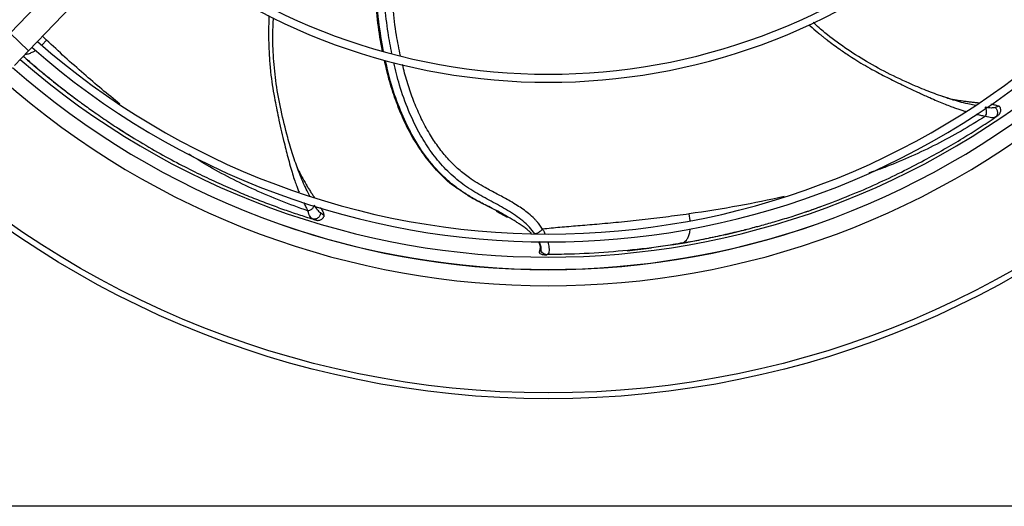
# Model space of a CAD drawing. Units: millimetres. Extents: x 5 to 414, y 3 to 291.
# Drawn here: x 68 to 83, y 227 to 235 of the extents above; entities that cross this region are included whole.
import ezdxf

# ---------------------------------------------------------------- set-up
doc = ezdxf.new("R2010")
doc.units = ezdxf.units.MM

msp = doc.modelspace()

# ---------------------------------------------------------------- linework, layer by layer
at = {"color": 7, "linetype": 'Continuous', "lineweight": 25}
for p, q in [((71.364, 238.539), (67.678, 234.709)), ((67.966, 234.432), (71.652, 238.262)), ((67.746, 234.203), (67.966, 234.432)), ((82.353, 233.689), (82.268, 233.718)), ((83.153, 233.564), (83.089, 233.545)), ((83.074, 233.383), (83.102, 233.402)), ((72.189, 232.561), (72.165, 232.626)), ((72.589, 231.857), (72.535, 231.895)), ((75.285, 231.923), (75.453, 231.831)), ((72.399, 231.806), (72.431, 231.796)), ((78.027, 231.396), (78.197, 231.423)), ((75.971, 231.34), (75.956, 231.282)), ((75.967, 231.261), (75.963, 231.265)), ((75.967, 231.261), (75.97, 231.329)), ((75.97, 231.329), (75.981, 231.324)), ((75.974, 231.351), (75.972, 231.346)), ((76.041, 231.241), (76.078, 231.241)), ((76.069, 231.241), (76.081, 231.242)), ((77.33, 231.302), (77.714, 231.349)), ((270.599, 227.303), (31.599, 227.303))]:
    msp.add_line(p, q, dxfattribs=at)
at = {"color": 8, "linetype": 'Continuous', "lineweight": 25}
for p, q in [((67.678, 234.709), (67.966, 234.432)), ((68.247, 234.6), (68.185, 234.66)), ((68.179, 234.525), (68.247, 234.6)), ((78.318, 231.777), (78.301, 231.879)), ((78.197, 231.424), (78.208, 231.426)), ((75.97, 231.329), (75.972, 231.334))]:
    msp.add_line(p, q, dxfattribs=at)
at = {"color": 7, "linetype": 'Continuous', "lineweight": 25}
for radius in [14.793, 14.7]:
    msp.add_circle((76.099, 243.778), radius, dxfattribs=at)
for centre, radius, start, end in [((76.099, 243.678), 9.612, 229.3866, 270), ((76.099, 243.678), 9.613, 270, 310.6134), ((76.099, 243.678), 9.738, 229.3443, 310.6557), ((76.099, 243.678), 12.238, 228.68, 311.32), ((76.099, 243.678), 12.113, 228.7067, 270), ((76.099, 243.678), 12.113, 270, 311.2933), ((76.099, 243.678), 12.673, 228.5911, 270), ((76.099, 243.778), 12.575, 228.9269, 311.0731), ((76.099, 243.678), 12.673, 270, 311.4089), ((76.099, 243.678), 12.923, 228.5428, 311.4572)]:
    msp.add_arc(centre, radius, start, end, dxfattribs=at)
at = {"color": 8, "linetype": 'Continuous', "lineweight": 25}
msp.add_arc((76.099, 243.778), 12.768, 250.6578, 289.3389, dxfattribs=at)
at = {"color": 7, "linetype": 'Continuous', "lineweight": 25}
for points, knots in [([(73.502, 234.429), (73.476, 234.575), (73.426, 234.867), (73.381, 235.386), (73.369, 235.98), (73.393, 236.527), (73.435, 236.847), (73.448, 236.948)], [0, 0, 0, 0, 0.174203, 0.350373, 0.614585, 0.878811, 1, 1, 1, 1]), ([(72.192, 232.548), (72.161, 232.633), (72.099, 232.804), (72.005, 233.126), (71.915, 233.496), (71.837, 233.908), (71.798, 234.312), (71.783, 234.657), (71.795, 234.869), (71.8, 234.95)], [0, 0, 0, 0, 0.112623, 0.228604, 0.405916, 0.577686, 0.742053, 0.900642, 1, 1, 1, 1]), ([(82.365, 233.684), (82.28, 233.713), (82.107, 233.771), (81.797, 233.898), (81.451, 234.059), (81.08, 234.255), (80.741, 234.475), (80.461, 234.679), (80.304, 234.82), (80.244, 234.874)], [0, 0, 0, 0, 0.112701, 0.228763, 0.406198, 0.578087, 0.742568, 0.901267, 1, 1, 1, 1]), ([(67.884, 234.347), (67.93, 234.306), (68.053, 234.199), (68.268, 234.021), (68.502, 233.833), (68.661, 233.716), (68.727, 233.667)], [0, 0, 0, 0, 0.16729, 0.447654, 0.771079, 1, 1, 1, 1]), ([(74.732, 232.242), (74.693, 232.267), (74.566, 232.348), (74.375, 232.53), (74.163, 232.78), (73.982, 233.058), (73.829, 233.356), (73.704, 233.667), (73.603, 233.978), (73.557, 234.187), (73.535, 234.288)], [0, 0, 0, 0, 0.059319, 0.195266, 0.33125, 0.467274, 0.603332, 0.739414, 0.87551, 1, 1, 1, 1]), ([(82.332, 233.695), (82.341, 233.693), (82.393, 233.681), (82.477, 233.665), (82.573, 233.65), (82.649, 233.64), (82.714, 233.632), (82.776, 233.626), (82.819, 233.621), (82.839, 233.619), (82.84, 233.619)], [0, 0, 0, 0, 0.0520899, 0.2886833, 0.4815274, 0.609494, 0.7377632, 0.8663935, 0.9954335, 1, 1, 1, 1]), ([(68.735, 233.661), (68.755, 233.646), (68.837, 233.585), (68.994, 233.473), (69.201, 233.329), (69.415, 233.189), (69.554, 233.102), (69.621, 233.061)], [0, 0, 0, 0, 0.072412, 0.283888, 0.542309, 0.781003, 1, 1, 1, 1]), ([(82.939, 233.409), (82.944, 233.42), (82.951, 233.437), (82.956, 233.464), (82.956, 233.484), (82.954, 233.504), (82.948, 233.528), (82.94, 233.54), (82.934, 233.549)], [0, 0, 0, 0, 0.2394, 0.36856, 0.500506, 0.632377, 0.761324, 1, 1, 1, 1]), ([(83.089, 233.545), (83.07, 233.541), (83.032, 233.532), (82.967, 233.543), (82.934, 233.549)], [0, 0, 0, 0, 0.4967663, 1, 1, 1, 1]), ([(83.022, 233.598), (83.024, 233.598), (83.034, 233.596), (83.053, 233.593), (83.079, 233.588), (83.117, 233.58), (83.138, 233.57), (83.153, 233.564)], [0, 0, 0, 0, 0.035478, 0.176421, 0.346753, 0.546903, 1, 1, 1, 1]), ([(83.089, 233.545), (83.094, 233.54), (83.104, 233.53), (83.116, 233.51), (83.124, 233.488), (83.127, 233.464), (83.123, 233.44), (83.115, 233.419), (83.102, 233.401), (83.092, 233.393), (83.087, 233.389)], [0, 0, 0, 0, 0.1132147, 0.2359579, 0.3659905, 0.4999999, 0.6340093, 0.764042, 0.8867852, 1, 1, 1, 1]), ([(83.134, 233.422), (83.14, 233.426), (83.151, 233.435), (83.165, 233.453), (83.175, 233.476), (83.179, 233.5), (83.177, 233.524), (83.171, 233.538), (83.169, 233.545)], [0, 0, 0, 0, 0.1513643, 0.3155183, 0.4894348, 0.6686335, 0.8477457, 1, 1, 1, 1]), ([(83.153, 233.564), (83.16, 233.558), (83.168, 233.552), (83.169, 233.545), (83.169, 233.545)], [0, 0, 0, 0, 0.974646, 1, 1, 1, 1]), ([(80.361, 231.994), (80.513, 232.051), (80.805, 232.161), (81.225, 232.344), (81.613, 232.527), (81.963, 232.708), (82.284, 232.886), (82.571, 233.056), (82.838, 233.223), (83.005, 233.334), (83.087, 233.389)], [0, 0, 0, 0, 0.168842, 0.324029, 0.464693, 0.595558, 0.708385, 0.815623, 0.909543, 1, 1, 1, 1]), ([(83.087, 233.389), (83.072, 233.385), (83.041, 233.376), (82.974, 233.397), (82.939, 233.409)], [0, 0, 0, 0, 0.475864, 1, 1, 1, 1]), ([(83.087, 233.389), (83.097, 233.396), (83.114, 233.408), (83.129, 233.418), (83.135, 233.422), (83.134, 233.421), (83.134, 233.421)], [0, 0, 0, 0, 0.424685, 0.709618, 0.925548, 1, 1, 1, 1]), ([(69.371, 233.22), (69.429, 233.182), (69.51, 233.129), (69.592, 233.08), (69.615, 233.066)], [0, 0, 0, 0, 0.718939, 1, 1, 1, 1]), ([(69.621, 233.061), (69.742, 232.989), (69.972, 232.851), (70.315, 232.665), (70.635, 232.504), (70.936, 232.362), (71.216, 232.238), (71.481, 232.129), (71.728, 232.033), (71.964, 231.947), (72.19, 231.87), (72.338, 231.823), (72.411, 231.8)], [0, 0, 0, 0, 0.146017, 0.278778, 0.397524, 0.505296, 0.607111, 0.694938, 0.779373, 0.857371, 0.929712, 1, 1, 1, 1]), ([(72.182, 232.578), (72.201, 232.54), (72.242, 232.457), (72.297, 232.36), (72.344, 232.283), (72.377, 232.23), (72.409, 232.18), (72.43, 232.148), (72.439, 232.133)], [0, 0, 0, 0, 0.231768, 0.512771, 0.636721, 0.760972, 0.885581, 1, 1, 1, 1]), ([(75.283, 231.931), (75.241, 231.953), (75.105, 232.024), (74.919, 232.111), (74.786, 232.204), (74.74, 232.236)], [0, 0, 0, 0, 0.227016, 0.732176, 1, 1, 1, 1]), ([(72.334, 231.928), (72.346, 231.931), (72.364, 231.936), (72.388, 231.949), (72.405, 231.961), (72.419, 231.975), (72.434, 231.995), (72.438, 232.009), (72.441, 232.019)], [0, 0, 0, 0, 0.2394, 0.36856, 0.500506, 0.632377, 0.761324, 1, 1, 1, 1]), ([(72.535, 231.895), (72.52, 231.907), (72.489, 231.932), (72.457, 231.99), (72.441, 232.019)], [0, 0, 0, 0, 0.496766, 1, 1, 1, 1]), ([(79.339, 231.675), (79.364, 231.682), (79.462, 231.707), (79.648, 231.76), (79.89, 231.833), (80.133, 231.912), (80.287, 231.967), (80.361, 231.994)], [0, 0, 0, 0, 0.072412, 0.283888, 0.542309, 0.781003, 1, 1, 1, 1]), ([(80.081, 231.897), (80.147, 231.919), (80.238, 231.949), (80.328, 231.983), (80.354, 231.992)], [0, 0, 0, 0, 0.7190275, 1, 1, 1, 1]), ([(72.411, 231.8), (72.399, 231.809), (72.373, 231.827), (72.348, 231.893), (72.334, 231.928)], [0, 0, 0, 0, 0.475864, 1, 1, 1, 1]), ([(72.535, 231.895), (72.534, 231.888), (72.532, 231.874), (72.525, 231.853), (72.512, 231.832), (72.495, 231.815), (72.474, 231.803), (72.452, 231.797), (72.431, 231.795), (72.418, 231.799), (72.411, 231.8)], [0, 0, 0, 0, 0.113215, 0.235958, 0.365991, 0.5, 0.634009, 0.764042, 0.886785, 1, 1, 1, 1]), ([(72.535, 231.98), (72.536, 231.977), (72.542, 231.968), (72.551, 231.951), (72.563, 231.929), (72.58, 231.894), (72.585, 231.872), (72.589, 231.857)], [0, 0, 0, 0, 0.0530029, 0.1897612, 0.3567461, 0.5543879, 1, 1, 1, 1]), ([(72.589, 231.857), (72.589, 231.848), (72.59, 231.838), (72.585, 231.833), (72.584, 231.833)], [0, 0, 0, 0, 0.972929, 1, 1, 1, 1]), ([(78.301, 231.879), (78.179, 231.863), (77.935, 231.829), (77.567, 231.785), (77.207, 231.748), (76.872, 231.717), (76.566, 231.692), (76.283, 231.668), (76.099, 231.651), (76.009, 231.642)], [0, 0, 0, 0, 0.160555, 0.321166, 0.481783, 0.630348, 0.759504, 0.881203, 1, 1, 1, 1]), ([(72.411, 231.8), (72.423, 231.796), (72.443, 231.79), (72.461, 231.785), (72.467, 231.783), (72.466, 231.783), (72.466, 231.783)], [0, 0, 0, 0, 0.435227, 0.717944, 0.930169, 1, 1, 1, 1]), ([(72.466, 231.783), (72.473, 231.781), (72.487, 231.778), (72.51, 231.779), (72.534, 231.785), (72.555, 231.797), (72.573, 231.814), (72.581, 231.827), (72.584, 231.833)], [0, 0, 0, 0, 0.15136, 0.31551, 0.489421, 0.668615, 0.847722, 1, 1, 1, 1]), ([(75.834, 231.576), (75.831, 231.579), (75.82, 231.59), (75.796, 231.611), (75.757, 231.643), (75.705, 231.682), (75.649, 231.721), (75.572, 231.771), (75.51, 231.809), (75.465, 231.834), (75.462, 231.836)], [0, 0, 0, 0, 0.030732, 0.113823, 0.221093, 0.378225, 0.539704, 0.66468, 0.978609, 1, 1, 1, 1]), ([(75.887, 231.57), (75.891, 231.57), (75.897, 231.57), (75.911, 231.574), (75.927, 231.58), (75.945, 231.59), (75.963, 231.602), (75.98, 231.615), (75.996, 231.629), (76.005, 231.638), (76.009, 231.642)], [0, 0, 0, 0, 0.114972, 0.2381269, 0.3674124, 0.4999967, 0.6325814, 0.7618683, 0.8850254, 1, 1, 1, 1]), ([(78.197, 231.423), (78.283, 231.438), (78.469, 231.472), (78.767, 231.534), (79.059, 231.6), (79.251, 231.651), (79.33, 231.673)], [0, 0, 0, 0, 0.2217626, 0.4837868, 0.7860547, 1, 1, 1, 1]), ([(75.972, 231.334), (75.973, 231.337), (75.975, 231.344), (75.975, 231.356), (75.975, 231.37), (75.972, 231.384), (75.97, 231.394), (75.967, 231.4), (75.965, 231.407), (75.96, 231.419), (75.953, 231.434), (75.946, 231.445), (75.943, 231.45)], [0, 0, 0, 0, 0.0922334, 0.2332574, 0.3657823, 0.4898441, 0.6054705, 0.6114102, 0.6543659, 0.770373, 0.8851379, 1, 1, 1, 1]), ([(76.09, 231.25), (76.204, 231.251), (76.526, 231.252), (77.042, 231.285), (77.641, 231.34), (78.028, 231.399), (78.222, 231.428)], [0, 0, 0, 0, 0.154127, 0.436157, 0.718071, 1, 1, 1, 1]), ([(78.208, 231.426), (78.103, 231.408), (77.903, 231.374), (77.612, 231.333), (77.424, 231.312), (77.335, 231.302)], [0, 0, 0, 0, 0.368032, 0.70137, 1, 1, 1, 1]), ([(75.957, 231.283), (75.957, 231.282), (75.956, 231.28), (75.957, 231.275), (75.959, 231.269), (75.962, 231.266), (75.963, 231.265)], [0, 0, 0, 0, 0.0776037, 0.370601, 0.6688135, 1, 1, 1, 1]), ([(75.967, 231.261), (75.978, 231.256), (76.002, 231.244), (76.027, 231.242), (76.041, 231.241)], [0, 0, 0, 0, 0.47865, 1, 1, 1, 1]), ([(76.078, 231.241), (76.067, 231.242), (76.043, 231.244), (76.012, 231.263), (75.989, 231.291), (75.983, 231.313), (75.981, 231.324)], [0, 0, 0, 0, 0.245996, 0.505281, 0.761673, 1, 1, 1, 1])]:
    msp.add_open_spline(points, degree=3, knots=knots, dxfattribs=at)
at = {"color": 8, "linetype": 'Continuous', "lineweight": 25}
for points, knots in [([(73.52, 234.424), (73.493, 234.579), (73.433, 234.928), (73.393, 235.489), (73.391, 236.085), (73.417, 236.51), (73.441, 236.753), (73.449, 236.831), (73.456, 236.894), (73.46, 236.932), (73.462, 236.943)], [0, 0, 0, 0, 0.186006, 0.417513, 0.66395, 0.893177, 0.924056, 0.955133, 0.986408, 1, 1, 1, 1]), ([(73.651, 234.383), (73.63, 234.495), (73.582, 234.745), (73.54, 235.137), (73.512, 235.625), (73.519, 236.181), (73.545, 236.63), (73.579, 236.868), (73.583, 236.9)], [0, 0, 0, 0, 0.1347015, 0.300286, 0.4656185, 0.7132654, 0.9606552, 1, 1, 1, 1]), ([(73.785, 234.353), (73.763, 234.461), (73.712, 234.709), (73.664, 235.117), (73.638, 235.527), (73.634, 235.911), (73.644, 236.261), (73.664, 236.579), (73.687, 236.781), (73.696, 236.86)], [0, 0, 0, 0, 0.130221, 0.30037, 0.486007, 0.618362, 0.757574, 0.90363, 1, 1, 1, 1]), ([(71.729, 234.986), (71.729, 234.981), (71.727, 234.95), (71.725, 234.897), (71.723, 234.826), (71.723, 234.761), (71.722, 234.702), (71.723, 234.647), (71.724, 234.522), (71.732, 234.34), (71.752, 234.107), (71.778, 233.9), (71.81, 233.712), (71.843, 233.544), (71.877, 233.379), (71.915, 233.209), (71.954, 233.043), (71.99, 232.896), (72.025, 232.761), (72.06, 232.632), (72.096, 232.509), (72.13, 232.404), (72.159, 232.321), (72.182, 232.261), (72.194, 232.23), (72.199, 232.219)], [0, 0, 0, 0, 0.0054762, 0.0319482, 0.0565623, 0.0793184, 0.1002165, 0.1192564, 0.1364381, 0.2318481, 0.3104013, 0.3825505, 0.4516527, 0.5105156, 0.5639635, 0.628742, 0.692851, 0.7428784, 0.7873336, 0.8390891, 0.8852643, 0.925751, 0.9604886, 0.9856977, 1, 1, 1, 1]), ([(80.174, 234.839), (80.181, 234.833), (80.227, 234.792), (80.283, 234.746), (80.339, 234.699), (80.362, 234.68), (80.385, 234.663), (80.406, 234.646), (80.426, 234.63), (80.445, 234.615), (80.521, 234.556), (80.642, 234.467), (80.797, 234.362), (80.975, 234.248), (81.179, 234.13), (81.429, 234.001), (81.664, 233.884), (81.878, 233.783), (82.05, 233.706), (82.176, 233.651), (82.279, 233.608), (82.37, 233.572), (82.45, 233.542), (82.52, 233.517), (82.579, 233.498), (82.615, 233.488), (82.631, 233.483)], [0, 0, 0, 0, 0.0094925, 0.064897, 0.0759133, 0.0864083, 0.096382, 0.1058344, 0.1147654, 0.123175, 0.1310633, 0.2160784, 0.2815436, 0.3274509, 0.4387803, 0.5293313, 0.6237846, 0.7149996, 0.7770051, 0.8210526, 0.860945, 0.8966188, 0.9280165, 0.9551144, 0.9808501, 1, 1, 1, 1]), ([(69.396, 233.598), (69.206, 233.754), (68.812, 234.078), (68.44, 234.422), (68.247, 234.6)], [0, 0, 0, 0, 0.481969, 1, 1, 1, 1]), ([(67.884, 234.347), (67.893, 234.34), (67.927, 234.309), (67.991, 234.255), (68.075, 234.183), (68.164, 234.109), (68.259, 234.031), (68.359, 233.951), (68.481, 233.854), (68.606, 233.757), (68.698, 233.689), (68.735, 233.661)], [0, 0, 0, 0, 0.03043, 0.125354, 0.225879, 0.332006, 0.44374, 0.561085, 0.684048, 0.872731, 1, 1, 1, 1]), ([(67.916, 234.38), (67.919, 234.38), (67.937, 234.377), (67.981, 234.392), (68.032, 234.412), (68.065, 234.433), (68.077, 234.441)], [0, 0, 0, 0, 0.064166, 0.422295, 0.783243, 1, 1, 1, 1]), ([(75.462, 231.836), (75.419, 231.86), (75.303, 231.925), (75.121, 232.016), (74.96, 232.101), (74.835, 232.174), (74.718, 232.249), (74.585, 232.35), (74.437, 232.483), (74.303, 232.626), (74.172, 232.792), (74.05, 232.971), (73.908, 233.221), (73.76, 233.549), (73.632, 233.921), (73.576, 234.172), (73.552, 234.282)], [0, 0, 0, 0, 0.045859, 0.126518, 0.194804, 0.221746, 0.265941, 0.327362, 0.380107, 0.451216, 0.508827, 0.574582, 0.648471, 0.769042, 0.898648, 1, 1, 1, 1]), ([(75.887, 231.57), (75.86, 231.605), (75.806, 231.676), (75.664, 231.804), (75.46, 231.94), (75.204, 232.079), (74.944, 232.218), (74.694, 232.387), (74.466, 232.599), (74.266, 232.843), (74.076, 233.141), (73.907, 233.492), (73.769, 233.875), (73.708, 234.131), (73.68, 234.249)], [0, 0, 0, 0, 0.0387465, 0.0784683, 0.1595266, 0.2424833, 0.3271364, 0.4137452, 0.5005216, 0.5871173, 0.6734067, 0.7879179, 0.9019533, 1, 1, 1, 1]), ([(76.009, 231.642), (76.002, 231.652), (75.989, 231.673), (75.967, 231.704), (75.943, 231.735), (75.916, 231.766), (75.896, 231.788), (75.877, 231.807), (75.839, 231.844), (75.772, 231.901), (75.68, 231.969), (75.582, 232.032), (75.454, 232.107), (75.294, 232.193), (75.129, 232.28), (74.984, 232.363), (74.845, 232.454), (74.696, 232.572), (74.542, 232.724), (74.399, 232.895), (74.289, 233.056), (74.205, 233.197), (74.141, 233.314), (74.082, 233.436), (74.027, 233.56), (73.976, 233.688), (73.93, 233.818), (73.873, 233.994), (73.839, 234.129), (73.817, 234.219)], [0, 0, 0, 0, 0.0103068, 0.0210681, 0.0322693, 0.0438992, 0.0559481, 0.0571297, 0.0665159, 0.1009497, 0.1314613, 0.1629096, 0.2000818, 0.259326, 0.3213578, 0.3650738, 0.4074102, 0.4688056, 0.5309919, 0.5940346, 0.6579827, 0.6949487, 0.7322169, 0.769785, 0.8076517, 0.8458125, 0.8842674, 0.9230154, 1, 1, 1, 1]), ([(82.782, 233.578), (82.752, 233.584), (82.643, 233.604), (82.495, 233.641), (82.38, 233.68), (82.353, 233.689)], [0, 0, 0, 0, 0.2276235, 0.8184799, 1, 1, 1, 1]), ([(82.939, 233.409), (82.811, 233.33), (82.555, 233.171), (82.169, 232.963), (81.782, 232.779), (81.43, 232.63), (81.207, 232.552), (81.112, 232.519)], [0, 0, 0, 0, 0.209308, 0.419684, 0.630946, 0.842999, 1, 1, 1, 1]), ([(82.794, 233.441), (82.804, 233.438), (82.838, 233.43), (82.887, 233.42), (82.924, 233.412), (82.939, 233.409)], [0, 0, 0, 0, 0.199499, 0.687604, 1, 1, 1, 1]), ([(72.334, 231.928), (72.193, 231.978), (71.91, 232.079), (71.506, 232.252), (71.121, 232.439), (70.776, 232.627), (70.567, 232.758), (70.473, 232.817)], [0, 0, 0, 0, 0.205982, 0.413014, 0.620918, 0.829601, 1, 1, 1, 1]), ([(72.368, 232.159), (72.354, 232.185), (72.302, 232.282), (72.24, 232.42), (72.198, 232.534), (72.189, 232.561)], [0, 0, 0, 0, 0.221482, 0.817036, 1, 1, 1, 1]), ([(79.787, 232.15), (79.551, 232.1), (79.057, 231.994), (78.561, 231.919), (78.301, 231.879)], [0, 0, 0, 0, 0.47731, 1, 1, 1, 1]), ([(72.268, 232.064), (72.273, 232.053), (72.289, 232.02), (72.311, 231.974), (72.328, 231.941), (72.334, 231.928)], [0, 0, 0, 0, 0.235406, 0.697654, 1, 1, 1, 1]), ([(76.009, 231.642), (76.017, 231.628), (76.031, 231.603), (76.042, 231.579), (76.046, 231.568)], [0, 0, 0, 0, 0.566379, 1, 1, 1, 1]), ([(78.208, 231.426), (78.241, 231.432), (78.308, 231.444), (78.411, 231.463), (78.52, 231.485), (78.634, 231.508), (78.754, 231.534), (78.879, 231.561), (79.03, 231.597), (79.184, 231.634), (79.295, 231.663), (79.339, 231.675)], [0, 0, 0, 0, 0.084354, 0.173999, 0.268933, 0.369158, 0.474677, 0.585496, 0.701621, 0.879809, 1, 1, 1, 1]), ([(78.208, 231.426), (78.231, 231.443), (78.267, 231.47), (78.299, 231.54), (78.314, 231.593), (78.318, 231.632), (78.32, 231.646)], [0, 0, 0, 0, 0.4208298, 0.643599, 0.8681221, 1, 1, 1, 1]), ([(75.981, 231.324), (75.984, 231.326), (75.992, 231.33), (75.982, 231.381), (75.961, 231.429), (75.953, 231.45)], [0, 0, 0, 0, 0.362111, 0.732233, 1, 1, 1, 1]), ([(76.089, 231.449), (76.09, 231.447), (76.095, 231.428), (76.102, 231.396), (76.109, 231.349), (76.111, 231.304), (76.105, 231.255), (76.089, 231.246), (76.078, 231.241)], [0, 0, 0, 0, 0.023565, 0.149522, 0.288269, 0.475435, 0.656744, 1, 1, 1, 1]), ([(75.976, 231.348), (75.976, 231.348), (75.974, 231.346), (75.972, 231.342), (75.97, 231.337), (75.97, 231.332), (75.97, 231.329)], [0, 0, 0, 0, 0.116143, 0.348568, 0.576336, 1, 1, 1, 1])]:
    msp.add_open_spline(points, degree=3, knots=knots, dxfattribs=at)

doc.saveas('drawing.dxf')
